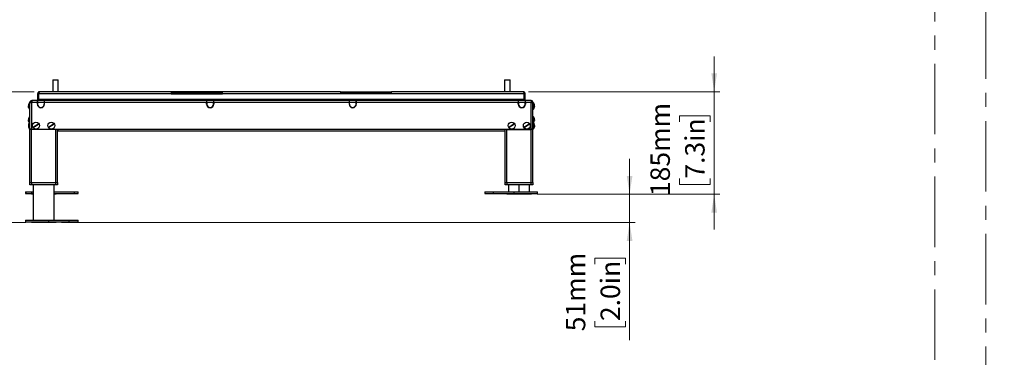
# Model space of a CAD drawing. Units: millimetres. Extents: x 0 to 826, y 0 to 578.
# Drawn here: x 90 to 268, y 119 to 179 of the extents above; entities that cross this region are included whole.
import ezdxf

# ---------------------------------------------------------------- set-up
doc = ezdxf.new("R2010")
doc.units = ezdxf.units.MM
doc.linetypes.add('CENTERX2', pattern=[20.32, 12.7, -2.54, 2.54, -2.54])
doc.styles.add('SLDTEXTSTYLE0', font='TXT', dxfattribs={"width": 0.75})
doc.dimstyles.new('SLDDIMSTYLE1', dxfattribs={"dimtxt": 3.5, "dimasz": 3.302, "dimexe": 0, "dimexo": 0.0625, "dimgap": 0.875, "dimtad": 1, "dimdec": 0, "dimlfac": 10, "dimrnd": 1e-09, "dimzin": 12, "dimdsep": 46, "dimtxsty": 'SLDTEXTSTYLE0', "dimsah": 1, "dimcen": 0.09, "dimadec": 0, "dimazin": 3, "dimtfac": 1, "dimtdec": 0, "dimtmove": 0, "dimatfit": 0, "dimfxl": 0, "dimfrac": 2, "dimtolj": 1, "dimtzin": 12, "dimarcsym": 0})
doc.dimstyles.new('SLDDIMSTYLE5', dxfattribs={"dimtxt": 0.18, "dimasz": 3.302, "dimexe": 0, "dimexo": 0.0625, "dimgap": 0, "dimtad": 0, "dimtih": 1, "dimtoh": 1, "dimdec": 0, "dimrnd": 1e-09, "dimzin": 0, "dimdsep": 46, "dimtxsty": 'Standard', "dimblk1": 'NONE', "dimblk2": 'NONE', "dimsah": 1, "dimcen": 0.09, "dimadec": 0, "dimazin": 0, "dimtfac": 3.302, "dimtdec": 0, "dimtofl": 0, "dimtmove": 0, "dimatfit": 3, "dimldrblk": 'NONE', "dimfxl": 0, "dimfrac": 2, "dimtolj": 1, "dimtzin": 0, "dimarcsym": 0})

# ---------------------------------------------------------------- blocks, each defined once
blk = doc.blocks.new('_D_4')
at = {"color": 7, "linetype": 'Continuous', "lineweight": 0}
for p, q in [((75.33, 166.37), (75.33, 172.72)), ((92.91, 166.37), (74.33, 166.37)), ((75.33, 142.82), (75.33, 166.37)), ((69.06, 160.97), (69.06, 162.04)), ((69.06, 162.04), (74.62, 162.04)), ((74.62, 162.04), (74.62, 160.97)), ((69.06, 150.73), (69.06, 149.66)), ((69.06, 149.66), (74.62, 149.66)), ((74.62, 149.66), (74.62, 150.73)), ((91.4, 142.82), (74.33, 142.82)), ((75.33, 142.82), (75.33, 136.47))]:
    blk.add_line(p, q, dxfattribs=at)
at = {"color": 7, "linetype": 'Continuous', "lineweight": 18}
for points in [[(75.33, 166.37), (75.84, 169.67), (74.82, 169.67)], [(75.33, 142.82), (74.82, 139.51), (75.84, 139.51)]]:
    blk.add_solid(points, dxfattribs=at)
at = {"color": 7, "linetype": 'Continuous', "lineweight": 18, "char_height": 3.5, "attachment_point": 1, "rotation": 90, "style": 'SLDTEXTSTYLE0'}
for s, insert in [('236mm', (63.84, 147.6)), ('9.3in', (70.11, 150.73))]:
    blk.add_mtext(s, dxfattribs=dict(at, insert=insert))
blk = doc.blocks.new('_D_5')
at = {"color": 7, "linetype": 'Continuous', "lineweight": 0}
for p, q in [((215.5, 166.37), (215.5, 172.72)), ((182.05, 166.37), (216.5, 166.37)), ((215.5, 147.92), (215.5, 166.37)), ((209.23, 160.96), (209.23, 162.03)), ((209.23, 162.03), (214.78, 162.03)), ((214.78, 162.03), (214.78, 160.96)), ((209.23, 150.72), (209.23, 149.65)), ((209.23, 149.65), (214.78, 149.65)), ((214.78, 149.65), (214.78, 150.72)), ((183.56, 147.92), (216.5, 147.92)), ((215.5, 147.92), (215.5, 141.57))]:
    blk.add_line(p, q, dxfattribs=at)
at = {"color": 7, "linetype": 'Continuous', "lineweight": 18}
for points in [[(215.5, 166.37), (216, 169.67), (214.99, 169.67)], [(215.5, 147.92), (214.99, 144.61), (216, 144.61)]]:
    blk.add_solid(points, dxfattribs=at)
at = {"color": 7, "linetype": 'Continuous', "lineweight": 18, "char_height": 3.5, "attachment_point": 1, "rotation": 90, "style": 'SLDTEXTSTYLE0'}
for s, insert in [('185mm', (204.01, 147.58)), ('7.3in', (210.27, 150.72))]:
    blk.add_mtext(s, dxfattribs=dict(at, insert=insert))
blk = doc.blocks.new('_D_6')
at = {"color": 7, "linetype": 'Continuous', "lineweight": 0}
for p, q in [((200.25, 147.92), (200.25, 154.27)), ((183.56, 147.92), (201.25, 147.92)), ((200.25, 142.82), (200.25, 147.92)), ((97.86, 142.82), (201.25, 142.82)), ((200.25, 142.82), (200.25, 121.63)), ((193.98, 135.29), (193.98, 136.36)), ((193.98, 136.36), (199.54, 136.36)), ((199.54, 136.36), (199.54, 135.29)), ((193.98, 125.05), (193.98, 123.99)), ((199.54, 123.99), (199.54, 125.05)), ((193.98, 123.99), (199.54, 123.99))]:
    blk.add_line(p, q, dxfattribs=at)
at = {"color": 7, "linetype": 'Continuous', "lineweight": 18}
for points in [[(200.25, 147.92), (200.76, 151.22), (199.74, 151.22)], [(200.25, 142.82), (199.74, 139.51), (200.76, 139.51)]]:
    blk.add_solid(points, dxfattribs=at)
at = {"color": 7, "linetype": 'Continuous', "lineweight": 18, "char_height": 3.5, "attachment_point": 1, "rotation": 90, "style": 'SLDTEXTSTYLE0'}
for s, insert in [('51mm', (188.76, 123.21)), ('2.0in', (195.02, 125.05))]:
    blk.add_mtext(s, dxfattribs=dict(at, insert=insert))
blk = doc.blocks.new('_None')

msp = doc.modelspace()

# ---------------------------------------------------------------- linework, layer by layer
at = {"color": 7, "linetype": 'CENTERX2', "lineweight": 18}
for p, q in [((264.452343, 303.325477), (264.452343, 8.325477)), ((255.291458, 293.325477), (255.291458, 8.325477))]:
    msp.add_line(p, q, dxfattribs=at)
at = {"color": 7, "linetype": 'Continuous', "lineweight": 25}
for p, q in [((96.263587, 168.536873), (96.263587, 166.366873)), ((96.263587, 168.536873), (96.763587, 168.536873)), ((96.763587, 168.536873), (97.263587, 168.536873)), ((97.263587, 166.366873), (97.263587, 168.536873)), ((177.697441, 168.536873), (177.697441, 166.366873)), ((177.697441, 168.536873), (178.291668, 168.536873)), ((178.291668, 168.536873), (178.697441, 168.536873)), ((178.697441, 166.366873), (178.697441, 168.536873)), ((93.560514, 164.946873), (93.560514, 166.036873)), ((93.710514, 166.036873), (93.560514, 166.036873)), ((93.710514, 164.946873), (93.710514, 166.036873)), ((93.728191, 164.946873), (93.728191, 166.036873)), ((93.728191, 166.036873), (117.630514, 166.036873)), ((93.908191, 166.366873), (93.890514, 166.366873)), ((117.630514, 166.366873), (93.908191, 166.366873)), ((117.630514, 166.366873), (117.630514, 166.036873)), ((126.830514, 166.366873), (117.630514, 166.366873)), ((117.630514, 166.216873), (126.830514, 166.216873)), ((117.630514, 165.966873), (117.630514, 166.036873)), ((117.630514, 165.966873), (126.830514, 165.966873)), ((126.830514, 166.036873), (126.830514, 166.366873)), ((148.130514, 166.366873), (126.830514, 166.366873)), ((126.830514, 165.966873), (126.830514, 166.036873)), ((126.830514, 166.036873), (148.130514, 166.036873)), ((148.130514, 166.366873), (148.130514, 166.036873)), ((148.130514, 166.366873), (157.330514, 166.366873)), ((157.330514, 166.216873), (148.130514, 166.216873)), ((148.130514, 165.966873), (148.130514, 166.036873)), ((157.330514, 165.966873), (148.130514, 165.966873)), ((181.052836, 166.366873), (157.330514, 166.366873)), ((157.330514, 166.036873), (157.330514, 166.366873)), ((157.330514, 165.966873), (157.330514, 166.036873)), ((157.330514, 166.036873), (181.232836, 166.036873)), ((181.070514, 166.366873), (181.052836, 166.366873)), ((181.232836, 164.946873), (181.232836, 166.036873)), ((181.250514, 166.036873), (181.400514, 166.036873)), ((181.250514, 164.946873), (181.250514, 166.036873)), ((181.400514, 164.946873), (181.400514, 166.036873)), ((91.980514, 163.43951), (91.980514, 163.37951)), ((92.130514, 164.441873), (92.080514, 164.441873)), ((92.080514, 164.441873), (92.080514, 164.129373)), ((92.080514, 164.129373), (92.080514, 163.191873)), ((92.130514, 164.441873), (92.130514, 164.436873)), ((92.130514, 159.616873), (92.130514, 164.436873)), ((92.130514, 164.436873), (92.460514, 164.436873)), ((92.460514, 164.766873), (92.460514, 164.616873)), ((92.478191, 164.766873), (92.460514, 164.766873)), ((93.480514, 164.436873), (92.460514, 164.436873)), ((92.460514, 159.616873), (92.460514, 164.436873)), ((93.493646, 164.766873), (92.478191, 164.766873)), ((93.480514, 164.711383), (93.480514, 164.695073)), ((93.480514, 164.695073), (93.530514, 164.695073)), ((93.530514, 164.64238), (93.480514, 164.64238)), ((93.480514, 164.64238), (93.480514, 164.436873)), ((93.530514, 164.548968), (93.480514, 164.548968)), ((93.530514, 164.436873), (93.480514, 164.436873)), ((93.480514, 164.436873), (93.480514, 164.153941)), ((93.493646, 164.73159), (93.493646, 164.766873)), ((93.493646, 164.766873), (93.544766, 164.766873)), ((93.530514, 164.695073), (93.530514, 164.711383)), ((93.530514, 164.436873), (93.530514, 164.64238)), ((94.730514, 164.436873), (93.530514, 164.436873)), ((93.530514, 164.153941), (93.530514, 164.436873)), ((94.716261, 164.766873), (93.544766, 164.766873)), ((93.710514, 164.946873), (93.560514, 164.946873)), ((181.232836, 164.946873), (93.728191, 164.946873)), ((94.716261, 164.766873), (94.767381, 164.766873)), ((94.730514, 164.711383), (94.730514, 164.695073)), ((94.730514, 164.695073), (94.780514, 164.695073)), ((94.780514, 164.64238), (94.730514, 164.64238)), ((94.730514, 164.64238), (94.730514, 164.436873)), ((94.780514, 164.548968), (94.730514, 164.548968)), ((94.730514, 164.436873), (94.730514, 164.153941)), ((123.993646, 164.766873), (94.767381, 164.766873)), ((94.767381, 164.766873), (94.767381, 164.73159)), ((94.780514, 164.695073), (94.780514, 164.711383)), ((94.780514, 164.436873), (94.780514, 164.64238)), ((123.980514, 164.436873), (94.780514, 164.436873)), ((94.780514, 164.153941), (94.780514, 164.436873)), ((123.980514, 164.711383), (123.980514, 164.695073)), ((123.980514, 164.695073), (124.030514, 164.695073)), ((124.030514, 164.64238), (123.980514, 164.64238)), ((123.980514, 164.64238), (123.980514, 164.436873)), ((124.030514, 164.548968), (123.980514, 164.548968)), ((123.980514, 164.153941), (123.980514, 164.436873)), ((123.993646, 164.73159), (123.993646, 164.766873)), ((123.993646, 164.766873), (124.044766, 164.766873)), ((124.030514, 164.695073), (124.030514, 164.711383)), ((124.030514, 164.436873), (124.030514, 164.64238)), ((124.030514, 164.607706), (124.030514, 164.586606)), ((125.230514, 164.436873), (124.030514, 164.436873)), ((124.030514, 164.436873), (124.030514, 164.153941)), ((125.216261, 164.766873), (124.044766, 164.766873)), ((125.216261, 164.766873), (125.267381, 164.766873)), ((125.230514, 164.711383), (125.230514, 164.695073)), ((125.230514, 164.695073), (125.280514, 164.695073)), ((125.280514, 164.64238), (125.230514, 164.64238)), ((125.230514, 164.64238), (125.230514, 164.436873)), ((125.230514, 164.607706), (125.230514, 164.586606)), ((125.280514, 164.548968), (125.230514, 164.548968)), ((125.230514, 164.153941), (125.230514, 164.436873)), ((149.693646, 164.766873), (125.267381, 164.766873)), ((125.267381, 164.766873), (125.267381, 164.73159)), ((125.280514, 164.695073), (125.280514, 164.711383)), ((125.280514, 164.436873), (125.280514, 164.64238)), ((149.680514, 164.436873), (125.280514, 164.436873)), ((125.280514, 164.436873), (125.280514, 164.153941)), ((149.680514, 164.711383), (149.680514, 164.695073)), ((149.680514, 164.695073), (149.730514, 164.695073)), ((149.730514, 164.64238), (149.680514, 164.64238)), ((149.680514, 164.64238), (149.680514, 164.436873)), ((149.730514, 164.548968), (149.680514, 164.548968)), ((149.680514, 164.436873), (149.680514, 164.153941)), ((149.693646, 164.73159), (149.693646, 164.766873)), ((149.744766, 164.766873), (149.693646, 164.766873)), ((149.730514, 164.695073), (149.730514, 164.711383)), ((149.730514, 164.436873), (149.730514, 164.64238)), ((149.730514, 164.607706), (149.730514, 164.586606)), ((150.930514, 164.436873), (149.730514, 164.436873)), ((149.730514, 164.153941), (149.730514, 164.436873)), ((150.916261, 164.766873), (149.744766, 164.766873)), ((150.967381, 164.766873), (150.916261, 164.766873)), ((150.930514, 164.711383), (150.930514, 164.695073)), ((150.930514, 164.695073), (150.980514, 164.695073)), ((150.980514, 164.64238), (150.930514, 164.64238)), ((150.930514, 164.64238), (150.930514, 164.436873)), ((150.930514, 164.607706), (150.930514, 164.586606)), ((150.980514, 164.548968), (150.930514, 164.548968)), ((150.930514, 164.436873), (150.930514, 164.153941)), ((180.193646, 164.766873), (150.967381, 164.766873)), ((150.967381, 164.766873), (150.967381, 164.73159)), ((150.980514, 164.695073), (150.980514, 164.711383)), ((150.980514, 164.436873), (150.980514, 164.64238)), ((180.180514, 164.436873), (150.980514, 164.436873)), ((150.980514, 164.153941), (150.980514, 164.436873)), ((180.180514, 164.711383), (180.180514, 164.695073)), ((180.180514, 164.695073), (180.230514, 164.695073)), ((180.230514, 164.64238), (180.180514, 164.64238)), ((180.180514, 164.64238), (180.180514, 164.436873)), ((180.230514, 164.548968), (180.180514, 164.548968)), ((180.180514, 164.153941), (180.180514, 164.436873)), ((180.193646, 164.73159), (180.193646, 164.766873)), ((180.193646, 164.766873), (180.244766, 164.766873)), ((180.230514, 164.695073), (180.230514, 164.711383)), ((180.230514, 164.436873), (180.230514, 164.64238)), ((181.430514, 164.436873), (180.230514, 164.436873)), ((180.230514, 164.436873), (180.230514, 164.153941)), ((181.416261, 164.766873), (180.244766, 164.766873)), ((181.250514, 164.946873), (181.400514, 164.946873)), ((181.416261, 164.766873), (181.467381, 164.766873)), ((181.430514, 164.711383), (181.430514, 164.695073)), ((181.430514, 164.695073), (181.480514, 164.695073)), ((181.480514, 164.64238), (181.430514, 164.64238)), ((181.430514, 164.64238), (181.430514, 164.436873)), ((181.480514, 164.548968), (181.430514, 164.548968)), ((181.480514, 164.436873), (181.430514, 164.436873)), ((181.430514, 164.153941), (181.430514, 164.436873)), ((182.482836, 164.766873), (181.467381, 164.766873)), ((181.467381, 164.766873), (181.467381, 164.73159)), ((181.480514, 164.695073), (181.480514, 164.711383)), ((181.480514, 164.436873), (181.480514, 164.64238)), ((182.500514, 164.436873), (181.480514, 164.436873)), ((181.480514, 164.436873), (181.480514, 164.153941)), ((182.500514, 164.766873), (182.482836, 164.766873)), ((182.500514, 164.766873), (182.500514, 164.616873)), ((182.500514, 159.616873), (182.500514, 164.436873)), ((182.500514, 164.436873), (182.830514, 164.436873)), ((182.880514, 164.441873), (182.830514, 164.441873)), ((182.830514, 164.436873), (182.830514, 164.441873)), ((182.830514, 159.616873), (182.830514, 164.436873)), ((182.880514, 164.433967), (182.880514, 164.441873)), ((182.880514, 163.191873), (182.880514, 164.433967)), ((182.980514, 163.683052), (182.980514, 163.801534)), ((92.080514, 163.191873), (92.130514, 163.191873)), ((92.130514, 161.941873), (92.080514, 161.941873)), ((92.080514, 161.941873), (92.080514, 161.718616)), ((92.080514, 161.718616), (92.080514, 160.891873)), ((182.830514, 163.191873), (182.880514, 163.191873)), ((182.880514, 161.941873), (182.830514, 161.941873)), ((182.880514, 161.916326), (182.880514, 161.941873)), ((182.880514, 160.891873), (182.880514, 161.916326)), ((91.879178, 160.458398), (91.874498, 160.43275)), ((91.980514, 159.793258), (91.943262, 159.886928)), ((91.980514, 160.995106), (91.980514, 160.917972)), ((91.980514, 159.802543), (91.980514, 159.792726)), ((92.130514, 160.891873), (92.080514, 160.891873)), ((92.080514, 160.891873), (92.080514, 160.315237)), ((92.080514, 160.315237), (92.080514, 159.641873)), ((182.880514, 160.891873), (182.830514, 160.891873)), ((182.880514, 160.564415), (182.880514, 160.891873)), ((182.880514, 159.641873), (182.880514, 160.564415)), ((182.980514, 161.126215), (182.980514, 161.24131)), ((182.980514, 159.82465), (182.980514, 159.881778)), ((183.092906, 160.144538), (183.098663, 160.206831)), ((183.098681, 160.326618), (183.096177, 160.359126)), ((92.080514, 159.641873), (92.130514, 159.641873)), ((92.460514, 159.616873), (92.130514, 159.616873)), ((92.130514, 159.616873), (92.131462, 159.591873)), ((92.130514, 150.016873), (92.130514, 159.591873)), ((92.430514, 159.591873), (92.130514, 159.591873)), ((92.280514, 159.616873), (92.282258, 159.591873)), ((92.327366, 159.591873), (92.327366, 159.616873)), ((92.430514, 150.016873), (92.430514, 159.591873)), ((96.830514, 159.591873), (92.430514, 159.591873)), ((92.460514, 159.616873), (97.230514, 159.616873)), ((92.477366, 159.591873), (92.477366, 159.616873)), ((92.512721, 159.591873), (92.512721, 159.616873)), ((96.830514, 150.016873), (96.830514, 159.591873)), ((97.130514, 159.591873), (96.830514, 159.591873)), ((97.010514, 159.591873), (97.010514, 159.616873)), ((97.130514, 159.616873), (97.130514, 159.591873)), ((97.130514, 150.016873), (97.130514, 159.591873)), ((97.130514, 159.571873), (97.150514, 159.571873)), ((97.230514, 159.616873), (177.730514, 159.616873)), ((97.230514, 159.286873), (97.230514, 159.616873)), ((177.730514, 159.286873), (97.230514, 159.286873)), ((177.730514, 159.616873), (182.500514, 159.616873)), ((177.730514, 159.616873), (177.730514, 159.286873)), ((177.810514, 159.571873), (177.830514, 159.571873)), ((177.830514, 159.591873), (177.830514, 159.616873)), ((177.830514, 150.016873), (177.830514, 159.591873)), ((178.130514, 159.591873), (177.830514, 159.591873)), ((177.950514, 159.616873), (177.950514, 159.591873)), ((178.130514, 150.016873), (178.130514, 159.591873)), ((178.130514, 159.591873), (182.530514, 159.591873)), ((182.448306, 159.591873), (182.448306, 159.616873)), ((182.483661, 159.591873), (182.483661, 159.616873)), ((182.830514, 159.616873), (182.500514, 159.616873)), ((182.530514, 150.016873), (182.530514, 159.591873)), ((182.830514, 159.591873), (182.530514, 159.591873)), ((182.633661, 159.591873), (182.633661, 159.616873)), ((182.678769, 159.591873), (182.680514, 159.616873)), ((182.829565, 159.591873), (182.830514, 159.616873)), ((182.830514, 159.641873), (182.880514, 159.641873)), ((182.830514, 150.016873), (182.830514, 159.591873)), ((92.130514, 149.616873), (92.130514, 150.016873)), ((92.130514, 150.016873), (92.430514, 150.016873)), ((92.430514, 149.616873), (92.130514, 149.616873)), ((92.430514, 150.016873), (92.430514, 149.616873)), ((92.430514, 150.016873), (96.830514, 150.016873)), ((96.830514, 149.616873), (92.430514, 149.616873)), ((92.730514, 149.616873), (92.730514, 143.216873)), ((96.530514, 143.216873), (96.530514, 149.616873)), ((96.830514, 149.616873), (96.830514, 150.016873)), ((96.830514, 150.016873), (97.130514, 150.016873)), ((97.130514, 149.616873), (96.830514, 149.616873)), ((97.130514, 150.016873), (97.130514, 149.616873)), ((177.830514, 149.616873), (177.830514, 150.016873)), ((177.830514, 150.016873), (178.130514, 150.016873)), ((178.130514, 149.616873), (177.830514, 149.616873)), ((178.130514, 150.016873), (178.130514, 149.616873)), ((178.130514, 150.016873), (182.530514, 150.016873)), ((182.530514, 149.616873), (178.130514, 149.616873)), ((178.430514, 149.616873), (178.430514, 148.316873)), ((182.230514, 148.316873), (182.230514, 149.616873)), ((182.530514, 149.616873), (182.530514, 150.016873)), ((182.530514, 150.016873), (182.830514, 150.016873)), ((182.830514, 149.616873), (182.530514, 149.616873)), ((182.830514, 150.016873), (182.830514, 149.616873)), ((91.330514, 148.316873), (91.330514, 148.016873)), ((91.330514, 148.316873), (91.457748, 148.316873)), ((91.330514, 148.016873), (91.457748, 148.016873)), ((91.457748, 148.016873), (91.457748, 148.316873)), ((91.457748, 148.316873), (92.515336, 148.316873)), ((91.457748, 148.016873), (92.515336, 148.016873)), ((92.400514, 147.986873), (92.400514, 147.916873)), ((92.730514, 147.986873), (92.400514, 147.986873)), ((92.730514, 147.916873), (92.400514, 147.916873)), ((92.515336, 148.016873), (92.515336, 148.316873)), ((92.515336, 148.316873), (92.730514, 148.316873)), ((92.515336, 148.016873), (92.730514, 148.016873)), ((96.530514, 148.316873), (100.186149, 148.316873)), ((96.530514, 148.016873), (100.186149, 148.016873)), ((96.860514, 147.986873), (96.530514, 147.986873)), ((96.860514, 147.916873), (96.530514, 147.916873)), ((96.860514, 147.916873), (96.860514, 147.986873)), ((100.186149, 148.016873), (100.186149, 148.316873)), ((100.186149, 148.316873), (100.830514, 148.316873)), ((100.186149, 148.016873), (100.830514, 148.016873)), ((100.830514, 148.016873), (100.830514, 148.316873)), ((174.130514, 148.316873), (174.130514, 148.016873)), ((174.130514, 148.316873), (175.725514, 148.316873)), ((174.130514, 148.016873), (175.725514, 148.016873)), ((175.725514, 148.016873), (175.725514, 148.316873)), ((175.725514, 148.316873), (179.423014, 148.316873)), ((175.725514, 148.016873), (179.423014, 148.016873)), ((178.100514, 147.986873), (178.100514, 147.916873)), ((180.317212, 147.986873), (178.100514, 147.986873)), ((180.317212, 147.916873), (178.100514, 147.916873)), ((179.423014, 148.016873), (179.423014, 148.316873)), ((179.423014, 148.316873), (183.630514, 148.316873)), ((179.423014, 148.016873), (183.630514, 148.016873)), ((182.560514, 147.986873), (180.317212, 147.986873)), ((182.560514, 147.916873), (180.317212, 147.916873)), ((182.560514, 147.916873), (182.560514, 147.986873)), ((183.630514, 148.016873), (183.630514, 148.316873)), ((91.330514, 143.216873), (91.330514, 142.916873)), ((91.330514, 143.216873), (95.538014, 143.216873)), ((91.330514, 142.916873), (95.538014, 142.916873)), ((92.400514, 142.886873), (92.400514, 142.816873)), ((96.860514, 142.886873), (92.400553, 142.886873)), ((96.860514, 142.816873), (92.400553, 142.816873)), ((95.538014, 142.916873), (95.538014, 143.216873)), ((95.538014, 143.216873), (99.235514, 143.216873)), ((95.538014, 142.916873), (99.235514, 142.916873)), ((96.860514, 142.816873), (96.860514, 142.886873)), ((99.235514, 142.916873), (99.235514, 143.216873)), ((99.235514, 143.216873), (100.830514, 143.216873)), ((99.235514, 142.916873), (100.830514, 142.916873)), ((100.830514, 142.916873), (100.830514, 143.216873))]:
    msp.add_line(p, q, dxfattribs=at)
at = {"color": 8, "linetype": 'Continuous', "lineweight": 25}
for p, q in [((96.710514, 159.616873), (96.710514, 159.591873)), ((97.150514, 159.571873), (97.150514, 159.587373)), ((177.810514, 159.599249), (177.810514, 159.571873)), ((178.250514, 159.616873), (178.250514, 159.591873)), ((96.53048, 143.216873), (96.53048, 149.616873)), ((180.31918, 148.316873), (180.31918, 149.616873))]:
    msp.add_line(p, q, dxfattribs=at)
at = {"color": 7, "linetype": 'Continuous', "lineweight": 25, "flags": 128}
for points in [[(91.872833, 160.111166), (91.885056, 160.047465), (91.895511, 160.005412)], [(91.895511, 160.005412), (91.910243, 159.956228), (91.917184, 159.935794)]]:
    msp.add_lwpolyline(points, dxfattribs=at)
at = {"color": 7, "linetype": 'Continuous', "lineweight": 25}
for centre in [(93.236165, 160.266873), (95.986165, 160.266873), (178.974862, 160.266873), (181.724862, 160.266873)]:
    msp.add_circle(centre, 0.625, dxfattribs=at)
for centre, radius, start, end in [((92.860513, 163.816093), 1, 141.26054756, 173.12346748), ((92.860513, 163.817653), 1, 186.96247685, 218.73945244), ((94.130514, 164.153941), 0.65, 180, 0), ((94.130514, 164.153941), 0.6, 180, 0), ((124.630514, 164.153941), 0.65, 180, 0), ((124.630514, 164.153941), 0.6, 180, 0), ((150.330514, 164.153941), 0.65, 180, 0), ((150.330514, 164.153941), 0.6, 180, 0), ((180.830514, 164.153941), 0.65, 180, 0), ((180.830514, 164.153941), 0.6, 180, 0), ((182.100514, 163.816093), 1, 3.53396209, 38.73945244), ((182.100514, 163.817653), 1, 321.26054756, 356.46403769), ((92.860513, 161.316093), 1, 141.26054756, 174.60742814), ((182.100514, 161.316093), 1, 3.65341651, 38.73945244), ((92.860513, 161.317653), 1, 185.44315147, 211.72076011), ((92.860513, 160.266093), 1, 151.64232674, 165.30687454), ((92.860513, 160.267653), 1, 203.70527075, 208.35767326), ((92.860513, 160.266093), 1, 141.26054756, 151.64232674), ((92.860513, 160.267653), 1, 208.35767326, 218.73945244), ((93.236165, 160.266873), 0.474194, 204.37643353, 218.9147193), ((93.236165, 160.266873), 0.474194, 24.37643353, 38.9147193), ((95.986165, 160.266873), 0.474194, 204.37643353, 218.9147193), ((95.986165, 160.266873), 0.474194, 24.37643353, 38.9147193), ((178.974862, 160.266873), 0.474194, 204.37643353, 218.9147193), ((178.974862, 160.266873), 0.474194, 24.37643353, 38.9147193), ((181.724862, 160.266873), 0.474194, 204.37643353, 218.9147193), ((181.724862, 160.266873), 0.474194, 24.37643353, 38.9147193), ((182.100514, 160.266093), 1, 7.40594052, 38.73945244), ((182.100514, 160.267653), 1, 321.26054756, 352.92808552), ((182.100514, 161.317653), 1, 328.27923989, 356.35832563), ((92.400514, 148.316873), 0.33, 270, 294.61997733), ((96.860514, 148.316873), 0.33, 245.38002267, 270), ((178.100514, 148.316873), 0.33, 270, 294.61997733), ((182.560514, 148.316873), 0.33, 245.38002267, 270), ((92.400514, 143.216873), 0.33, 270, 294.61997733), ((96.860514, 143.216873), 0.33, 245.38002267, 270)]:
    msp.add_arc(centre, radius, start, end, dxfattribs=at)
for points in [[(93.890514, 166.366873), (93.847271, 166.361913), (93.760787, 166.351992), (93.651707, 166.27568), (93.575395, 166.1666), (93.565474, 166.080116), (93.560514, 166.036873)], [(93.728191, 166.036873), (93.743191, 166.080116), (93.773191, 166.1666), (93.818191, 166.27568), (93.863191, 166.351992), (93.893191, 166.361913), (93.908191, 166.366873)], [(181.052836, 166.366873), (181.067836, 166.361913), (181.097836, 166.351992), (181.142836, 166.27568), (181.187836, 166.1666), (181.217836, 166.080116), (181.232836, 166.036873)], [(181.400514, 166.036873), (181.395553, 166.080116), (181.385632, 166.1666), (181.30932, 166.27568), (181.20024, 166.351992), (181.113756, 166.361913), (181.070514, 166.366873)], [(92.460514, 164.766873), (92.417271, 164.761913), (92.330787, 164.751992), (92.221707, 164.67568), (92.145395, 164.5666), (92.135474, 164.480116), (92.130514, 164.436873)], [(92.460514, 164.616873), (92.436927, 164.614168), (92.389754, 164.608756), (92.330256, 164.567131), (92.288631, 164.507633), (92.283219, 164.46046), (92.280514, 164.436873)], [(92.460514, 164.436873), (92.461987, 164.480116), (92.464933, 164.5666), (92.469353, 164.67568), (92.473772, 164.751992), (92.476718, 164.761913), (92.478191, 164.766873)], [(93.560514, 164.946873), (93.557808, 164.923287), (93.552397, 164.876113), (93.510772, 164.816615), (93.451274, 164.77499), (93.4041, 164.769579), (93.380514, 164.766873)], [(93.398191, 164.766873), (93.425691, 164.769579), (93.480691, 164.77499), (93.563191, 164.816615), (93.645691, 164.876113), (93.700691, 164.923287), (93.728191, 164.946873)], [(93.493646, 164.766873), (93.491458, 164.764409), (93.48708, 164.75948), (93.482702, 164.727415), (93.480514, 164.711383)], [(93.530514, 164.711383), (93.532889, 164.727415), (93.53764, 164.75948), (93.542391, 164.764409), (93.544766, 164.766873)], [(94.716261, 164.766873), (94.718636, 164.764409), (94.723387, 164.75948), (94.728138, 164.727415), (94.730514, 164.711383)], [(94.780514, 164.711383), (94.778325, 164.727415), (94.773947, 164.75948), (94.76957, 164.764409), (94.767381, 164.766873)], [(123.993646, 164.766873), (123.991458, 164.764409), (123.98708, 164.75948), (123.982702, 164.727415), (123.980514, 164.711383)], [(124.030514, 164.711383), (124.032889, 164.727415), (124.03764, 164.75948), (124.042391, 164.764409), (124.044766, 164.766873)], [(125.216261, 164.766873), (125.218636, 164.764409), (125.223387, 164.75948), (125.228138, 164.727415), (125.230514, 164.711383)], [(125.280514, 164.711383), (125.278325, 164.727415), (125.273947, 164.75948), (125.26957, 164.764409), (125.267381, 164.766873)], [(149.693646, 164.766873), (149.691458, 164.764409), (149.68708, 164.75948), (149.682702, 164.727415), (149.680514, 164.711383)], [(149.730514, 164.711383), (149.732889, 164.727415), (149.73764, 164.75948), (149.742391, 164.764409), (149.744766, 164.766873)], [(150.916261, 164.766873), (150.918636, 164.764409), (150.923387, 164.75948), (150.928138, 164.727415), (150.930514, 164.711383)], [(150.980514, 164.711383), (150.978325, 164.727415), (150.973947, 164.75948), (150.96957, 164.764409), (150.967381, 164.766873)], [(180.193646, 164.766873), (180.191458, 164.764409), (180.18708, 164.75948), (180.182702, 164.727415), (180.180514, 164.711383)], [(180.230514, 164.711383), (180.232889, 164.727415), (180.23764, 164.75948), (180.242391, 164.764409), (180.244766, 164.766873)], [(181.232836, 164.946873), (181.260336, 164.923287), (181.315336, 164.876113), (181.397836, 164.816615), (181.480336, 164.77499), (181.535336, 164.769579), (181.562836, 164.766873)], [(181.580514, 164.766873), (181.556927, 164.769579), (181.509754, 164.77499), (181.450256, 164.816615), (181.408631, 164.876113), (181.403219, 164.923287), (181.400514, 164.946873)], [(181.416261, 164.766873), (181.418636, 164.764409), (181.423387, 164.75948), (181.428138, 164.727415), (181.430514, 164.711383)], [(181.480514, 164.711383), (181.478325, 164.727415), (181.473947, 164.75948), (181.46957, 164.764409), (181.467381, 164.766873)], [(182.482836, 164.766873), (182.484309, 164.761913), (182.487255, 164.751992), (182.491675, 164.67568), (182.496094, 164.5666), (182.499041, 164.480116), (182.500514, 164.436873)], [(182.830514, 164.436873), (182.825553, 164.480116), (182.815632, 164.5666), (182.73932, 164.67568), (182.63024, 164.751992), (182.543756, 164.761913), (182.500514, 164.766873)], [(182.680514, 164.436873), (182.677808, 164.46046), (182.672397, 164.507633), (182.630772, 164.567131), (182.571274, 164.608756), (182.5241, 164.614168), (182.500514, 164.616873)]]:
    msp.add_open_spline(points, degree=3, dxfattribs=at)
for points, knots in [([(93.777661, 166.173792), (93.772734, 166.170731), (93.747862, 166.155278), (93.71934, 166.106511), (93.713456, 166.060086), (93.710514, 166.036873)], [0, 0, 0, 0, 0.1099402462, 0.5549701231, 1, 1, 1, 1]), ([(181.250514, 166.036873), (181.247572, 166.060086), (181.241688, 166.106511), (181.213165, 166.155278), (181.188294, 166.170731), (181.183367, 166.173792)], [0, 0, 0, 0, 0.445029877, 0.890059754, 1, 1, 1, 1]), ([(91.980514, 163.37951), (91.950501, 163.439382), (91.885899, 163.568256), (91.847866, 163.722779), (91.866074, 163.807032), (91.8682, 163.816873)], [0, 0, 0, 0, 0.4338571404, 0.93387000162, 1, 1, 1, 1]), ([(91.875939, 163.935208), (91.870385, 163.905694), (91.846878, 163.780782), (91.889787, 163.60662), (91.958797, 163.47951), (91.980514, 163.43951)], [0, 0, 0, 0, 0.1749291576, 0.7403550018, 1, 1, 1, 1]), ([(182.980514, 163.801534), (183.010314, 163.812492), (183.074457, 163.83608), (183.113283, 163.863099), (183.097514, 163.877277), (183.096912, 163.877819)], [0, 0, 0, 0, 0.4549072364, 0.9791799698, 1, 1, 1, 1]), ([(183.018874, 163.816873), (183.035324, 163.810887), (183.086751, 163.792171), (183.11071, 163.753654), (183.072905, 163.713694), (183.002629, 163.690387), (182.980514, 163.683052)], [0, 0, 0, 0, 0.1411345446, 0.4412230411, 0.824156139, 1, 1, 1, 1]), ([(91.980514, 160.917972), (91.950381, 160.97094), (91.885522, 161.084954), (91.847883, 161.225685), (91.867682, 161.304171), (91.870886, 161.316873)], [0, 0, 0, 0, 0.4210493836, 0.9063015262, 1, 1, 1, 1]), ([(91.871787, 161.409562), (91.868105, 161.391429), (91.847277, 161.28886), (91.890081, 161.142905), (91.958867, 161.030484), (91.980514, 160.995106)], [0, 0, 0, 0, 0.128290481, 0.7256780813, 1, 1, 1, 1]), ([(91.980514, 160.740489), (91.949132, 160.671358), (91.881584, 160.522555), (91.848865, 160.24695), (91.888284, 159.995178), (91.958437, 159.848654), (91.980514, 159.802543)], [0, 0, 0, 0, 0.2326418721, 0.5007576118, 0.8428913224, 1, 1, 1, 1]), ([(92.804243, 160.071159), (92.863272, 160.107539), (92.990331, 160.185845), (93.225662, 160.33088), (93.440642, 160.463372), (93.565755, 160.540479), (93.605127, 160.564745)], [0, 0, 0, 0, 0.2326418721, 0.50075761178, 0.84289132235, 1, 1, 1, 1]), ([(93.668087, 160.462587), (93.609058, 160.426208), (93.481999, 160.347902), (93.246668, 160.202867), (93.031688, 160.070374), (92.906575, 159.993267), (92.867203, 159.969002)], [0, 0, 0, 0, 0.2326418721, 0.5007576118, 0.8428913224, 1, 1, 1, 1]), ([(95.554243, 160.071159), (95.613272, 160.107539), (95.740331, 160.185845), (95.975662, 160.33088), (96.190642, 160.463372), (96.315755, 160.540479), (96.355127, 160.564745)], [0, 0, 0, 0, 0.2326418721, 0.5007576118, 0.8428913224, 1, 1, 1, 1]), ([(96.418087, 160.462587), (96.359058, 160.426208), (96.231999, 160.347902), (95.996668, 160.202867), (95.781688, 160.070374), (95.656575, 159.993267), (95.617203, 159.969002)], [0, 0, 0, 0, 0.2326418721, 0.50075761178, 0.84289132235, 1, 1, 1, 1]), ([(178.542941, 160.071159), (178.60197, 160.107539), (178.729028, 160.185845), (178.964359, 160.33088), (179.179339, 160.463372), (179.304452, 160.540479), (179.343824, 160.564745)], [0, 0, 0, 0, 0.2326418721, 0.50075761178, 0.84289132235, 1, 1, 1, 1]), ([(179.406784, 160.462587), (179.347755, 160.426208), (179.220697, 160.347902), (178.985366, 160.202867), (178.770386, 160.070374), (178.645273, 159.993267), (178.6059, 159.969002)], [0, 0, 0, 0, 0.2326418721, 0.5007576118, 0.8428913224, 1, 1, 1, 1]), ([(181.292941, 160.071159), (181.35197, 160.107539), (181.479028, 160.185845), (181.714359, 160.33088), (181.929339, 160.463372), (182.054452, 160.540479), (182.093824, 160.564745)], [0, 0, 0, 0, 0.2326418721, 0.5007576118, 0.8428913224, 1, 1, 1, 1]), ([(182.156784, 160.462587), (182.097755, 160.426208), (181.970697, 160.347902), (181.735366, 160.202867), (181.520386, 160.070374), (181.395273, 159.993267), (181.3559, 159.969002)], [0, 0, 0, 0, 0.2326418721, 0.5007576118, 0.8428913224, 1, 1, 1, 1]), ([(182.980514, 161.24131), (183.010388, 161.26087), (183.074691, 161.302973), (183.113229, 161.351938), (183.09666, 161.377972), (183.095576, 161.379674)], [0, 0, 0, 0, 0.4478005269, 0.9638829003, 1, 1, 1, 1]), ([(183.071662, 161.316873), (183.08387, 161.29772), (183.115918, 161.24744), (183.071927, 161.180837), (183.002395, 161.13929), (182.980514, 161.126215)], [0, 0, 0, 0, 0.2966054186, 0.7786458138, 1, 1, 1, 1]), ([(182.980514, 159.881778), (183.011002, 159.942615), (183.076627, 160.073565), (183.113413, 160.253082), (183.08754, 160.360712), (183.07979, 160.39295)], [0, 0, 0, 0, 0.3780316887, 0.813706681, 1, 1, 1, 1]), ([(183.094297, 160.266873), (183.095883, 160.257216), (183.11341, 160.150536), (183.070507, 159.994289), (183.002055, 159.865256), (182.980514, 159.82465)], [0, 0, 0, 0, 0.0638608754, 0.7054024589, 1, 1, 1, 1]), ([(97.150514, 159.571873), (97.152929, 159.572035), (97.157946, 159.572372), (97.168531, 159.576212), (97.181831, 159.58649), (97.193298, 159.601369), (97.198476, 159.612679), (97.200396, 159.616873)], [0, 0, 0, 0, 0.1024168645, 0.2127220609, 0.4723589307, 0.804322042, 1, 1, 1, 1]), ([(177.760631, 159.616873), (177.762552, 159.612679), (177.767729, 159.601369), (177.779196, 159.58649), (177.792497, 159.576212), (177.803081, 159.572372), (177.808098, 159.572035), (177.810514, 159.571873)], [0, 0, 0, 0, 0.195677958, 0.5276410693, 0.7872779391, 0.8975831355, 1, 1, 1, 1])]:
    msp.add_open_spline(points, degree=3, knots=knots, dxfattribs=at)

# ---------------------------------------------------------------- dimensions: what is measured, and where the dimension line sits
at = {"color": 7, "linetype": 'Continuous', "lineweight": 18}
for base, p1, p2, picture, middle in [((75.3305136767, 166.3668733146), (92.4005136767, 142.8168733146), (93.9081913463, 166.3668733146), '_D_4', (75.3305136767, 155.8515211148)), ((215.4952299043, 166.3668733146), (182.5605136767, 147.9168733146), (181.0528360072, 166.3668733146), '_D_5', (215.4952299043, 155.8391112509)), ((200.247057, 147.916873), (96.860514, 142.816873), (182.560514, 147.916873), '_D_6', (200.247057, 130.172767))]:
    dim = msp.add_linear_dim(base=base, p1=p1, p2=p2, angle=90, dimstyle='SLDDIMSTYLE1', dxfattribs=at)
    dim.commit()
    dim.dimension.update_dxf_attribs({"geometry": picture, "text_midpoint": middle, "dimtype": 160})

# ---------------------------------------------------------------- leaders
at = {"color": 7, "linetype": 'Continuous', "lineweight": 0, "has_arrowhead": 0}
for points in [[(92.958228, 349.360535), (0, 0)], [(100.512413, 349.272901), (0, 0)], [(115.534511, 345.068692), (0, 0)], [(733.277874, 176.278356), (0, 0)], [(712.065918, 174.428725), (0, 0)], [(455.567742, 170.627038), (0, 0)], [(729.340973, 161.41598), (0, 0)], [(455.984768, 161.199016), (0, 0)], [(727.246267, 130.424182), (0, 0)]]:
    msp.add_leader(points, dimstyle='SLDDIMSTYLE5', dxfattribs=at)

doc.saveas('drawing.dxf')
